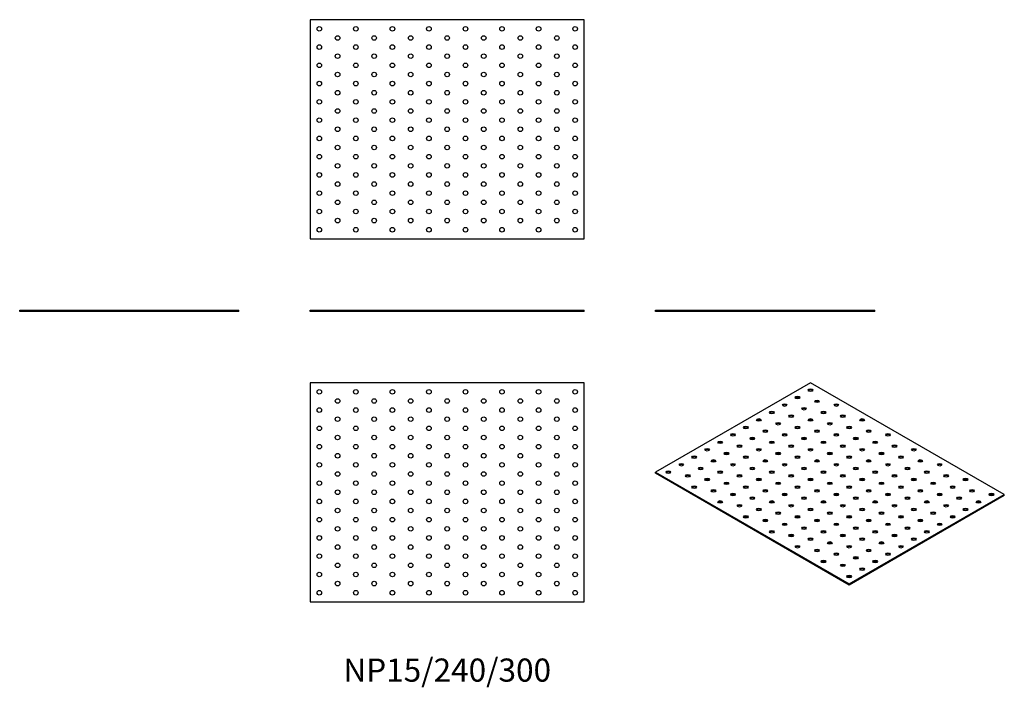
# Model space of a CAD drawing. Units: millimetres. Extents: x -468 to 610, y -412 to 320.
import ezdxf

# ---------------------------------------------------------------- set-up
doc = ezdxf.new("R2010")
doc.units = ezdxf.units.MM
doc.styles.get("Standard").update_dxf_attribs({"font": 'arial.ttf'})

# ---------------------------------------------------------------- blocks, each defined once
blk = doc.blocks.new('NP15_240_300-Front')
at = {"layer": ''}
for p, q in [((-150, 1.5), (150, 1.5)), ((-150, 0), (-150, 1.5)), ((150, 0), (-150, 0)), ((150, 0), (150, 1.5))]:
    blk.add_line(p, q, dxfattribs=at)
blk = doc.blocks.new('NP15_240_300-Left')
at = {"layer": ''}
for p, q in [((-120, 1.5), (120, 1.5)), ((-120, 0), (-120, 1.5)), ((120, 0), (-120, 0)), ((120, 0), (120, 1.5))]:
    blk.add_line(p, q, dxfattribs=at)
blk = doc.blocks.new('NP15_240_300-Right')
at = {"layer": ''}
for p, q in [((-120, 1.5), (120, 1.5)), ((-120, 0), (-120, 1.5)), ((120, 0), (-120, 0)), ((120, 0), (120, 1.5))]:
    blk.add_line(p, q, dxfattribs=at)
blk = doc.blocks.new('NP15_240_300-Top')
at = {"layer": ''}
for p, q in [((-150, 120), (-150, -120)), ((150, 120), (-150, 120)), ((150, -120), (150, 120)), ((-150, -120), (150, -120))]:
    blk.add_line(p, q, dxfattribs=at)
for centre in [(-140, 110), (-100, 110), (-60, 110), (-20, 110), (20, 110), (60, 110), (100, 110), (140, 110), (-120, 100), (-80, 100), (-40, 100), (0, 100), (40, 100), (80, 100), (120, 100), (-140, 90), (-100, 90), (-60, 90), (-20, 90), (20, 90), (60, 90), (100, 90), (140, 90), (-120, 80), (-80, 80), (-40, 80), (0, 80), (40, 80), (80, 80), (120, 80), (-140, 70), (-100, 70), (-60, 70), (-20, 70), (20, 70), (60, 70), (100, 70), (140, 70), (-120, 60), (-80, 60), (-40, 60), (0, 60), (40, 60), (80, 60), (120, 60), (-140, 50), (-100, 50), (-60, 50), (-20, 50), (20, 50), (60, 50), (100, 50), (140, 50), (-140, 30), (-120, 40), (-100, 30), (-80, 40), (-60, 30), (-40, 40), (-20, 30), (0, 40), (20, 30), (40, 40), (60, 30), (80, 40), (100, 30), (120, 40), (140, 30), (-120, 20), (-80, 20), (-40, 20), (0, 20), (40, 20), (80, 20), (120, 20), (-140, 10), (-100, 10), (-60, 10), (-20, 10), (20, 10), (60, 10), (100, 10), (140, 10), (-120, 0), (-80, 0), (-40, 0), (0, 0), (40, 0), (80, 0), (120, 0), (-140, -10), (-100, -10), (-60, -10), (-20, -10), (20, -10), (60, -10), (100, -10), (140, -10), (-120, -20), (-80, -20), (-40, -20), (0, -20), (40, -20), (80, -20), (120, -20), (-140, -30), (-100, -30), (-60, -30), (-20, -30), (20, -30), (60, -30), (100, -30), (140, -30), (-120, -40), (-80, -40), (-40, -40), (0, -40), (40, -40), (80, -40), (120, -40), (-140, -50), (-100, -50), (-60, -50), (-20, -50), (20, -50), (60, -50), (100, -50), (140, -50), (-120, -60), (-80, -60), (-40, -60), (0, -60), (40, -60), (80, -60), (120, -60), (-140, -70), (-100, -70), (-60, -70), (-20, -70), (20, -70), (60, -70), (100, -70), (140, -70), (-120, -80), (-80, -80), (-40, -80), (0, -80), (40, -80), (80, -80), (120, -80), (-140, -90), (-100, -90), (-60, -90), (-20, -90), (20, -90), (60, -90), (100, -90), (140, -90), (-140, -110), (-120, -100), (-100, -110), (-80, -100), (-60, -110), (-40, -100), (-20, -110), (0, -100), (20, -110), (40, -100), (60, -110), (80, -100), (100, -110), (120, -100), (140, -110)]:
    blk.add_circle(centre, 2.5, dxfattribs=at)
blk = doc.blocks.new('NP15_240_300-Bottom')
at = {"layer": ''}
for p, q in [((150, 120), (-150, 120)), ((-150, 120), (-150, -120)), ((150, -120), (150, 120)), ((-150, -120), (150, -120))]:
    blk.add_line(p, q, dxfattribs=at)
for centre in [(-140, 110), (-100, 110), (-60, 110), (-20, 110), (20, 110), (60, 110), (100, 110), (140, 110), (-120, 100), (-80, 100), (-40, 100), (0, 100), (40, 100), (80, 100), (120, 100), (-140, 90), (-100, 90), (-60, 90), (-20, 90), (20, 90), (60, 90), (100, 90), (140, 90), (-120, 80), (-80, 80), (-40, 80), (0, 80), (40, 80), (80, 80), (120, 80), (-140, 70), (-100, 70), (-60, 70), (-20, 70), (20, 70), (60, 70), (100, 70), (140, 70), (-120, 60), (-80, 60), (-40, 60), (0, 60), (40, 60), (80, 60), (120, 60), (-140, 50), (-100, 50), (-60, 50), (-20, 50), (20, 50), (60, 50), (100, 50), (140, 50), (-140, 30), (-120, 40), (-100, 30), (-80, 40), (-60, 30), (-40, 40), (-20, 30), (0, 40), (20, 30), (40, 40), (60, 30), (80, 40), (100, 30), (120, 40), (140, 30), (-120, 20), (-80, 20), (-40, 20), (0, 20), (40, 20), (80, 20), (120, 20), (-140, 10), (-100, 10), (-60, 10), (-20, 10), (20, 10), (60, 10), (100, 10), (140, 10), (-120, 0), (-80, 0), (-40, 0), (0, 0), (40, 0), (80, 0), (120, 0), (-140, -10), (-100, -10), (-60, -10), (-20, -10), (20, -10), (60, -10), (100, -10), (140, -10), (-120, -20), (-80, -20), (-40, -20), (0, -20), (40, -20), (80, -20), (120, -20), (-140, -30), (-100, -30), (-60, -30), (-20, -30), (20, -30), (60, -30), (100, -30), (140, -30), (-120, -40), (-80, -40), (-40, -40), (0, -40), (40, -40), (80, -40), (120, -40), (-140, -50), (-100, -50), (-60, -50), (-20, -50), (20, -50), (60, -50), (100, -50), (140, -50), (-120, -60), (-80, -60), (-40, -60), (0, -60), (40, -60), (80, -60), (120, -60), (-140, -70), (-100, -70), (-60, -70), (-20, -70), (20, -70), (60, -70), (100, -70), (140, -70), (-120, -80), (-80, -80), (-40, -80), (0, -80), (40, -80), (80, -80), (120, -80), (-140, -90), (-100, -90), (-60, -90), (-20, -90), (20, -90), (60, -90), (100, -90), (140, -90), (-140, -110), (-120, -100), (-100, -110), (-80, -100), (-60, -110), (-40, -100), (-20, -110), (0, -100), (20, -110), (40, -100), (60, -110), (80, -100), (100, -110), (120, -100), (140, -110)]:
    blk.add_circle(centre, 2.5, dxfattribs=at)
blk = doc.blocks.new('NP15_240_300-ISO')
at = {"layer": ''}
for p, q in [((-21.2, 110.8), (-190.9, 12.9)), ((190.9, -11.6), (-21.2, 110.8)), ((-190.9, 12.9), (21.2, -109.6)), ((-190.9, 11.6), (-190.9, 12.9)), ((21.2, -110.8), (-190.9, 11.6)), ((21.2, -109.6), (190.9, -11.6)), ((190.9, -12.9), (21.2, -110.8)), ((190.9, -12.9), (190.9, -11.6)), ((21.2, -110.8), (21.2, -109.6))]:
    blk.add_line(p, q, dxfattribs=at)
for centre in [(-21.2, 102.7), (-49.5, 86.3), (-35.4, 94.5), (-14.1, 90.4), (7.1, 86.3), (-63.6, 78.2), (-42.4, 74.1), (-28.3, 82.3), (-7.1, 78.2), (14.1, 74.1), (-77.8, 70), (-56.6, 65.9), (-21.2, 70), (0, 65.9), (35.4, 70), (-106.1, 53.7), (-91.9, 61.8), (-70.7, 57.8), (-49.5, 53.7), (-35.4, 61.8), (-14.1, 57.8), (7.1, 53.7), (21.2, 61.8), (42.4, 57.8), (63.6, 53.7), (-120.2, 45.5), (-84.9, 49.6), (-63.6, 45.5), (-28.3, 49.6), (-7.1, 45.5), (28.3, 49.6), (49.5, 45.5), (-134.4, 37.4), (-113.1, 33.3), (-99, 41.4), (-77.8, 37.4), (-56.6, 33.3), (-42.4, 41.4), (-21.2, 37.4), (0, 33.3), (14.1, 41.4), (35.4, 37.4), (56.6, 33.3), (70.7, 41.4), (91.9, 37.4), (-162.6, 21), (-148.5, 29.2), (-127.3, 25.1), (-106.1, 21), (-91.9, 29.2), (-70.7, 25.1), (-49.5, 21), (-35.4, 29.2), (-14.1, 25.1), (7.1, 21), (21.2, 29.2), (42.4, 25.1), (63.6, 21), (77.8, 29.2), (99, 25.1), (120.2, 21), (-176.8, 12.9), (-141.4, 16.9), (-120.2, 12.9), (-84.9, 16.9), (-63.6, 12.9), (-28.3, 16.9), (-7.1, 12.9), (28.3, 16.9), (49.5, 12.9), (84.9, 16.9), (106.1, 12.9), (-155.6, 8.8), (-134.4, 4.7), (-113.1, 0.6), (-99, 8.8), (-77.8, 4.7), (-56.6, 0.6), (-42.4, 8.8), (-21.2, 4.7), (0, 0.6), (14.1, 8.8), (35.4, 4.7), (56.6, 0.6), (70.7, 8.8), (91.9, 4.7), (113.1, 0.6), (127.3, 8.8), (148.5, 4.7), (-148.5, -3.5), (-127.3, -7.6), (-106.1, -11.6), (-91.9, -3.5), (-70.7, -7.6), (-49.5, -11.6), (-35.4, -3.5), (-14.1, -7.6), (7.1, -11.6), (21.2, -3.5), (42.4, -7.6), (63.6, -11.6), (77.8, -3.5), (99, -7.6), (120.2, -11.6), (134.4, -3.5), (155.6, -7.6), (176.8, -11.6), (-120.2, -19.8), (-84.9, -15.7), (-63.6, -19.8), (-28.3, -15.7), (-7.1, -19.8), (28.3, -15.7), (49.5, -19.8), (84.9, -15.7), (106.1, -19.8), (141.4, -15.7), (162.6, -19.8), (-99, -23.9), (-77.8, -28), (-56.6, -32), (-42.4, -23.9), (-21.2, -28), (0, -32), (14.1, -23.9), (35.4, -28), (56.6, -32), (70.7, -23.9), (91.9, -28), (113.1, -32), (127.3, -23.9), (148.5, -28), (-91.9, -36.1), (-70.7, -40.2), (-49.5, -44.3), (-35.4, -36.1), (-14.1, -40.2), (7.1, -44.3), (21.2, -36.1), (42.4, -40.2), (63.6, -44.3), (77.8, -36.1), (99, -40.2), (120.2, -44.3), (134.4, -36.1), (-63.6, -52.5), (-28.3, -48.4), (-7.1, -52.5), (28.3, -48.4), (49.5, -52.5), (84.9, -48.4), (106.1, -52.5), (-42.4, -56.5), (-21.2, -60.6), (0, -64.7), (14.1, -56.5), (35.4, -60.6), (56.6, -64.7), (70.7, -56.5), (91.9, -60.6), (-35.4, -68.8), (-14.1, -72.9), (21.2, -68.8), (42.4, -72.9), (77.8, -68.8), (-7.1, -85.1), (7.1, -77), (28.3, -81), (49.5, -85.1), (63.6, -77), (14.1, -89.2), (35.4, -93.3), (21.2, -101.4)]:
    blk.add_ellipse(centre, major_axis=(-2.5, 0), ratio=0.57735, dxfattribs=at)
for centre in [(-21.2, 101.4), (-49.5, 85.1), (-35.4, 93.3), (-14.1, 89.2), (7.1, 85.1), (-63.6, 77), (-28.3, 81), (-7.1, 77), (-77.8, 68.8), (-56.6, 64.7), (-42.4, 72.9), (-21.2, 68.8), (0, 64.7), (14.1, 72.9), (35.4, 68.8), (-106.1, 52.5), (-91.9, 60.6), (-70.7, 56.5), (-49.5, 52.5), (-35.4, 60.6), (-14.1, 56.5), (7.1, 52.5), (21.2, 60.6), (42.4, 56.5), (63.6, 52.5), (-120.2, 44.3), (-84.9, 48.4), (-63.6, 44.3), (-28.3, 48.4), (-7.1, 44.3), (28.3, 48.4), (49.5, 44.3), (-134.4, 36.1), (-113.1, 32), (-99, 40.2), (-77.8, 36.1), (-56.6, 32), (-42.4, 40.2), (-21.2, 36.1), (0, 32), (14.1, 40.2), (35.4, 36.1), (56.6, 32), (70.7, 40.2), (91.9, 36.1), (-148.5, 28), (-127.3, 23.9), (-91.9, 28), (-70.7, 23.9), (-35.4, 28), (-14.1, 23.9), (21.2, 28), (42.4, 23.9), (77.8, 28), (99, 23.9), (-176.8, 11.6), (-162.6, 19.8), (-141.4, 15.7), (-120.2, 11.6), (-106.1, 19.8), (-84.9, 15.7), (-63.6, 11.6), (-49.5, 19.8), (-28.3, 15.7), (-7.1, 11.6), (7.1, 19.8), (28.3, 15.7), (49.5, 11.6), (63.6, 19.8), (84.9, 15.7), (106.1, 11.6), (120.2, 19.8), (-155.6, 7.6), (-134.4, 3.5), (-113.1, -0.6), (-99, 7.6), (-77.8, 3.5), (-56.6, -0.6), (-42.4, 7.6), (-21.2, 3.5), (0, -0.6), (14.1, 7.6), (35.4, 3.5), (56.6, -0.6), (70.7, 7.6), (91.9, 3.5), (113.1, -0.6), (127.3, 7.6), (148.5, 3.5), (-148.5, -4.7), (-127.3, -8.8), (-91.9, -4.7), (-70.7, -8.8), (-35.4, -4.7), (-14.1, -8.8), (21.2, -4.7), (42.4, -8.8), (77.8, -4.7), (99, -8.8), (134.4, -4.7), (155.6, -8.8), (-120.2, -21), (-106.1, -12.9), (-84.9, -16.9), (-63.6, -21), (-49.5, -12.9), (-28.3, -16.9), (-7.1, -21), (7.1, -12.9), (28.3, -16.9), (49.5, -21), (63.6, -12.9), (84.9, -16.9), (106.1, -21), (120.2, -12.9), (141.4, -16.9), (162.6, -21), (176.8, -12.9), (-99, -25.1), (-77.8, -29.2), (-56.6, -33.3), (-42.4, -25.1), (-21.2, -29.2), (0, -33.3), (14.1, -25.1), (35.4, -29.2), (56.6, -33.3), (70.7, -25.1), (91.9, -29.2), (113.1, -33.3), (127.3, -25.1), (148.5, -29.2), (-91.9, -37.4), (-70.7, -41.4), (-35.4, -37.4), (-14.1, -41.4), (21.2, -37.4), (42.4, -41.4), (77.8, -37.4), (99, -41.4), (134.4, -37.4), (-63.6, -53.7), (-49.5, -45.5), (-28.3, -49.6), (-7.1, -53.7), (7.1, -45.5), (28.3, -49.6), (49.5, -53.7), (63.6, -45.5), (84.9, -49.6), (106.1, -53.7), (120.2, -45.5), (-42.4, -57.8), (-21.2, -61.8), (0, -65.9), (14.1, -57.8), (35.4, -61.8), (56.6, -65.9), (70.7, -57.8), (91.9, -61.8), (-35.4, -70), (-14.1, -74.1), (21.2, -70), (42.4, -74.1), (77.8, -70), (-7.1, -86.3), (7.1, -78.2), (28.3, -82.3), (49.5, -86.3), (63.6, -78.2), (14.1, -90.4), (35.4, -94.5), (21.2, -102.7)]:
    blk.add_ellipse(centre, major_axis=(-2.5, 0), ratio=0.57735, start_param=3.579742, end_param=5.845036, dxfattribs=at)

msp = doc.modelspace()

# ---------------------------------------------------------------- block references
for name, p in [('NP15_240_300-Bottom', (0, 199.5)), ('NP15_240_300-Right', (-348, 0)), ('NP15_240_300-Front', (0, 0)), ('NP15_240_300-Left', (348, 0)), ('NP15_240_300-Top', (0, -198)), ('NP15_240_300-ISO', (418.9, -188.8))]:
    msp.add_blockref(name, p)

# ---------------------------------------------------------------- texts
at = {"insert": (0, -396), "char_height": 25.333, "attachment_point": 5}
msp.add_mtext('NP15/240/300', dxfattribs=at)

doc.saveas('drawing.dxf')
